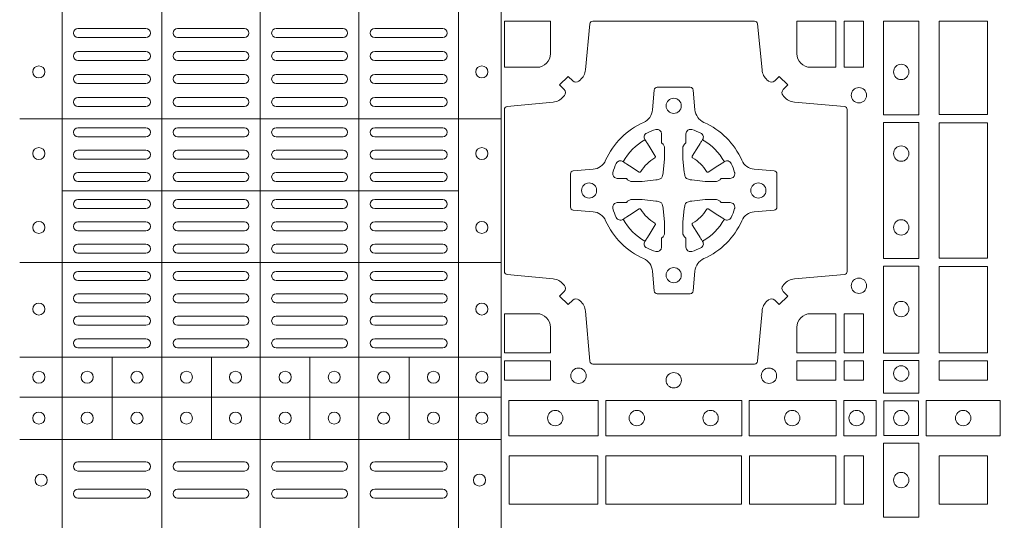
# Model space of a CAD drawing. Units: millimetres. Extents: x 0 to 21000, y 0 to 14850.
# Drawn here: x 7865 to 8190, y 8753 to 8918 of the extents above; entities that cross this region are included whole.
import ezdxf

# ---------------------------------------------------------------- set-up
doc = ezdxf.new("R2010")
doc.units = ezdxf.units.MM
doc.header["$LTSCALE"] = 333.33333
doc.layers.add('AS_kóty', color=132, linetype='Continuous', lineweight=13)
doc.layers.add('FRW-Rifi ST-B', color=7, linetype='Continuous', lineweight=5, transparency=0.5)
doc.styles.add('AS_Romans', font='simplex.shx', dxfattribs={"width": 0.8})
doc.dimstyles.new('AS_kóty_M25', dxfattribs={"dimscale": 25, "dimtxt": 2.5, "dimasz": 2.5, "dimexe": 2, "dimexo": 2.5, "dimgap": 0.75, "dimtad": 1, "dimtxsty": 'AS_Romans', "dimcen": 2.5, "dimdle": 2, "dimclrd": 256, "dimclre": 256, "dimclrt": 256, "dimadec": 0, "dimazin": 0, "dimtfac": 1, "dimtdec": 0, "dimtmove": 0, "dimatfit": 2, "dimfxl": 0, "dimarcsym": 0})

# ---------------------------------------------------------------- blocks, each defined once
blk = doc.blocks.new('ST-Block_(DS)')
at = {"color": 0, "linetype": 'Continuous', "lineweight": 5}
for p, q in [((0.3343999896205219, 0.8000000000000398), (0.3343999896205219, 2.842170943040401e-14)), ((0.367399989441509, 0.8000000000000398), (0.367399989441509, 2.842170943040401e-14)), ((0.4000000000000057, 0.8000000000000114), (0.4000000000000057, 0)), ((0.4326000105585024, 0.799999999999983), (0.4326000105585024, -2.842170943040401e-14)), ((0.4656000103794895, 0.799999999999983), (0.4656000103794895, -2.842170943040401e-14)), ((0.4797000106420057, 0.799999999999983), (0.4797000106420057, -2.842170943040401e-14)), ((0.4797000106588598, 0.2869140740309035), (0.3205031942754317, 0.2869140740309035)), ((0.4657016087394652, 0.263148390856685), (0.3345015961947695, 0.263148390856685)), ((0.479700010658803, 0.2394140597253909), (0.3205031942753749, 0.2394140597253909)), ((0.4797000106587745, 0.2081484135063931), (0.3205031942753465, 0.2081484135063931)), ((0.351001596095557, 0.1808984216125396), (0.351001596095557, 0.2081484135065352)), ((0.3838015971875564, 0.1808984216125111), (0.3838015971875564, 0.2081484135065068)), ((0.4164016086775177, 0.1808984216124543), (0.4164016086775177, 0.20814841350645)), ((0.4492016088385071, 0.1808984216124259), (0.4492016088385071, 0.2081484135064215)), ((0.4797000106587745, 0.1948983903799046), (0.3205031942753465, 0.1948983903799046)), ((0.4797000106587461, 0.1808984067119184), (0.320503194275318, 0.1808984067119184))]:
    blk.add_line(p, q, dxfattribs=at)
at = {"color": 0, "linetype": 'Continuous', "lineweight": 0}
for p, q in [((0.3396500051020155, 0.3167999938130208), (0.3621500059959999, 0.3167999938130208)), ((0.3947500060310176, 0.3167999938130208), (0.3726500067860172, 0.3167999938130208)), ((0.4052500058895134, 0.3167999938130208), (0.4273500051345138, 0.3167999938130208)), ((0.4603500068185156, 0.3167999938130208), (0.4378500059245027, 0.3167999938130208)), ((0.3396500051020155, 0.3137999951840129), (0.3621500059959999, 0.3137999951840129)), ((0.3947500060310176, 0.3137999951840129), (0.3726500067860172, 0.3137999951840129)), ((0.4052500058895134, 0.3137999951840129), (0.4273500051345138, 0.3137999951840129)), ((0.4603500068185156, 0.3137999951840129), (0.4378500059245027, 0.3137999951840129)), ((0.3396500051020155, 0.3091999918225383), (0.3621500059959999, 0.3091999918225383)), ((0.3396500051020155, 0.3061999931930188), (0.3621500059959999, 0.3061999931930188)), ((0.3726500067860172, 0.3091999918225383), (0.3947500060310176, 0.3091999918225383)), ((0.3726500067860172, 0.3061999931930188), (0.3947500060310176, 0.3061999931930188)), ((0.4273500051345138, 0.3091999918225383), (0.4052500058895134, 0.3091999918225383)), ((0.4273500051345138, 0.3061999931930188), (0.4052500058895134, 0.3061999931930188)), ((0.4603500068185156, 0.3091999918225383), (0.4378500059245027, 0.3091999918225383)), ((0.4603500068185156, 0.3061999931930188), (0.4378500059245027, 0.3061999931930188)), ((0.3621500059959999, 0.3015999972820111), (0.3396500051020155, 0.3015999972820111)), ((0.3947500060310176, 0.3015999972820111), (0.3726500067860172, 0.3015999972820111)), ((0.4052500058895134, 0.3015999972820111), (0.4273500051345138, 0.3015999972820111)), ((0.4378500059245027, 0.3015999972820111), (0.4603500068185156, 0.3015999972820111)), ((0.3621500059959999, 0.2985999912025363), (0.3396500051020155, 0.2985999912025363)), ((0.3947500060310176, 0.2985999912025363), (0.3726500067860172, 0.2985999912025363)), ((0.4052500058895134, 0.2985999912025363), (0.4273500051345138, 0.2985999912025363)), ((0.4378500059245027, 0.2985999912025363), (0.4603500068185156, 0.2985999912025363)), ((0.3621500059959999, 0.2939999952915286), (0.3396500051020155, 0.2939999952915286)), ((0.3726500067860172, 0.2939999952915286), (0.3947500060310176, 0.2939999952915286)), ((0.4273500051345138, 0.2939999952915286), (0.4052500058895134, 0.2939999952915286)), ((0.4378500059245027, 0.2939999952915286), (0.4603500068185156, 0.2939999952915286)), ((0.3621500059959999, 0.2909999966620376), (0.3396500051020155, 0.2909999966620376)), ((0.3726500067860172, 0.2909999966620376), (0.3947500060310176, 0.2909999966620376)), ((0.4273500051345138, 0.2909999966620376), (0.4052500058895134, 0.2909999966620376)), ((0.4378500059245027, 0.2909999966620376), (0.4603500068185156, 0.2909999966620376)), ((0.3621500059959999, 0.2839999973775207), (0.3396500051020155, 0.2839999973775207)), ((0.3726500067860172, 0.2839999973775207), (0.3947500060310176, 0.2839999973775207)), ((0.4273500051345138, 0.2839999973775207), (0.4052500058895134, 0.2839999973775207)), ((0.4378500059245027, 0.2839999973775207), (0.4603500068185156, 0.2839999973775207)), ((0.3621500059959999, 0.2809999912975343), (0.3396500051020155, 0.2809999912975343)), ((0.3726500067860172, 0.2809999912975343), (0.3947500060310176, 0.2809999912975343)), ((0.4273500051345138, 0.2809999912975343), (0.4052500058895134, 0.2809999912975343)), ((0.4378500059245027, 0.2809999912975343), (0.4603500068185156, 0.2809999912975343)), ((0.3396500051020155, 0.2766249954700299), (0.3621500059959999, 0.2766249954700299)), ((0.3396500051020155, 0.2736249893905267), (0.3621500059959999, 0.2736249893905267)), ((0.3947500060310176, 0.2766249954700299), (0.3726500067860172, 0.2766249954700299)), ((0.3947500060310176, 0.2736249893905267), (0.3726500067860172, 0.2736249893905267)), ((0.4052500058895134, 0.2766249954700299), (0.4273500051345138, 0.2766249954700299)), ((0.4052500058895134, 0.2736249893905267), (0.4273500051345138, 0.2736249893905267)), ((0.4603500068185156, 0.2766249954700299), (0.4378500059245027, 0.2766249954700299)), ((0.4603500068185156, 0.2736249893905267), (0.4378500059245027, 0.2736249893905267)), ((0.3396500051020155, 0.2692499935625108), (0.3621500059959999, 0.2692499935625108)), ((0.3947500060310176, 0.2692499935625108), (0.3726500067860172, 0.2692499935625108)), ((0.4052500058895134, 0.2692499935625108), (0.4273500051345138, 0.2692499935625108)), ((0.4603500068185156, 0.2692499935625108), (0.4378500059245027, 0.2692499935625108)), ((0.3396500051020155, 0.266249987483036), (0.3621500059959999, 0.266249987483036)), ((0.3947500060310176, 0.266249987483036), (0.3726500067860172, 0.266249987483036)), ((0.4052500058895134, 0.266249987483036), (0.4273500051345138, 0.266249987483036)), ((0.4603500068185156, 0.266249987483036), (0.4378500059245027, 0.266249987483036)), ((0.3396500051020155, 0.2602499902250202), (0.3621500059959999, 0.2602499902250202)), ((0.3947500060310176, 0.2602499902250202), (0.3726500067860172, 0.2602499902250202)), ((0.4052500058895134, 0.2602499902250202), (0.4273500051345138, 0.2602499902250202)), ((0.4603500068185156, 0.2602499902250202), (0.4378500059245027, 0.2602499902250202)), ((0.3396500051020155, 0.257249999046536), (0.3621500059959999, 0.257249999046536)), ((0.3947500060310176, 0.257249999046536), (0.3726500067860172, 0.257249999046536)), ((0.4052500058895134, 0.257249999046536), (0.4273500051345138, 0.257249999046536)), ((0.4603500068185156, 0.257249999046536), (0.4378500059245027, 0.257249999046536)), ((0.3396500051020155, 0.2528749883175294), (0.3621500059959999, 0.2528749883175294)), ((0.3947500060310176, 0.2528749883175294), (0.3726500067860172, 0.2528749883175294)), ((0.4052500058895134, 0.2528749883175294), (0.4273500051345138, 0.2528749883175294)), ((0.4603500068185156, 0.2528749883175294), (0.4378500059245027, 0.2528749883175294)), ((0.3396500051020155, 0.2498749971390168), (0.3621500059959999, 0.2498749971390168)), ((0.3947500060310176, 0.2498749971390168), (0.3726500067860172, 0.2498749971390168)), ((0.4052500058895134, 0.2498749971390168), (0.4273500051345138, 0.2498749971390168)), ((0.4603500068185156, 0.2498749971390168), (0.4378500059245027, 0.2498749971390168)), ((0.3621500059959999, 0.2455000013115125), (0.3396500051020155, 0.2455000013115125)), ((0.3726500067860172, 0.2455000013115125), (0.3947500060310176, 0.2455000013115125)), ((0.4273500051345138, 0.2455000013115125), (0.4052500058895134, 0.2455000013115125)), ((0.4378500059245027, 0.2455000013115125), (0.4603500068185156, 0.2455000013115125)), ((0.3621500059959999, 0.2424999952315261), (0.3396500051020155, 0.2424999952315261)), ((0.3726500067860172, 0.2424999952315261), (0.3947500060310176, 0.2424999952315261)), ((0.4273500051345138, 0.2424999952315261), (0.4052500058895134, 0.2424999952315261)), ((0.4378500059245027, 0.2424999952315261), (0.4603500068185156, 0.2424999952315261)), ((0.3621500059959999, 0.2364999979735103), (0.3396500051020155, 0.2364999979735103)), ((0.3947500060310176, 0.2364999979735103), (0.3726500067860172, 0.2364999979735103)), ((0.4052500058895134, 0.2364999979735103), (0.4273500051345138, 0.2364999979735103)), ((0.4378500059245027, 0.2364999979735103), (0.4603500068185156, 0.2364999979735103)), ((0.3621500059959999, 0.2334999918940355), (0.3396500051020155, 0.2334999918940355)), ((0.3947500060310176, 0.2334999918940355), (0.3726500067860172, 0.2334999918940355)), ((0.4052500058895134, 0.2334999918940355), (0.4273500051345138, 0.2334999918940355)), ((0.4378500059245027, 0.2334999918940355), (0.4603500068185156, 0.2334999918940355)), ((0.3621500059959999, 0.2290833324195205), (0.3396500051020155, 0.2290833324195205)), ((0.3726500067860172, 0.2290833324195205), (0.3947500060310176, 0.2290833324195205)), ((0.4273500051345138, 0.2290833324195205), (0.4052500058895134, 0.2290833324195205)), ((0.4378500059245027, 0.2290833324195205), (0.4603500068185156, 0.2290833324195205)), ((0.3621500059959999, 0.2260833263395341), (0.3396500051020155, 0.2260833263395341)), ((0.3726500067860172, 0.2260833263395341), (0.3947500060310176, 0.2260833263395341)), ((0.4273500051345138, 0.2260833263395341), (0.4052500058895134, 0.2260833263395341)), ((0.4378500059245027, 0.2260833263395341), (0.4603500068185156, 0.2260833263395341)), ((0.3396500051020155, 0.2216666668655307), (0.3621500059959999, 0.2216666668655307)), ((0.3726500067860172, 0.2216666668655307), (0.3947500060310176, 0.2216666668655307)), ((0.4273500051345138, 0.2216666668655307), (0.4052500058895134, 0.2216666668655307)), ((0.4603500068185156, 0.2216666668655307), (0.4378500059245027, 0.2216666668655307)), ((0.3396500051020155, 0.2186666607855159), (0.3621500059959999, 0.2186666607855159)), ((0.3726500067860172, 0.2186666607855159), (0.3947500060310176, 0.2186666607855159)), ((0.4273500051345138, 0.2186666607855159), (0.4052500058895134, 0.2186666607855159)), ((0.4603500068185156, 0.2186666607855159), (0.4378500059245027, 0.2186666607855159)), ((0.3396500051020155, 0.2142500013115125), (0.3621500059959999, 0.2142500013115125)), ((0.3726500067860172, 0.2142500013115125), (0.3947500060310176, 0.2142500013115125)), ((0.4273500051345138, 0.2142500013115125), (0.4052500058895134, 0.2142500013115125)), ((0.4603500068185156, 0.2142500013115125), (0.4378500059245027, 0.2142500013115125)), ((0.3396500051020155, 0.2112499952315261), (0.3621500059959999, 0.2112499952315261)), ((0.3726500067860172, 0.2112499952315261), (0.3947500060310176, 0.2112499952315261)), ((0.4273500051345138, 0.2112499952315261), (0.4052500058895134, 0.2112499952315261)), ((0.4603500068185156, 0.2112499952315261), (0.4378500059245027, 0.2112499952315261)), ((0.3396500051020155, 0.173499989509537), (0.3621500059959999, 0.173499989509537)), ((0.3726500067860172, 0.173499989509537), (0.3947500060310176, 0.173499989509537)), ((0.4273500051345138, 0.173499989509537), (0.4052500058895134, 0.173499989509537)), ((0.4603500068185156, 0.173499989509537), (0.4378500059245027, 0.173499989509537)), ((0.3396500051020155, 0.1704999983310245), (0.3621500059959999, 0.1704999983310245)), ((0.3726500067860172, 0.1704999983310245), (0.3947500060310176, 0.1704999983310245)), ((0.4273500051345138, 0.1704999983310245), (0.4052500058895134, 0.1704999983310245)), ((0.4603500068185156, 0.1704999983310245), (0.4378500059245027, 0.1704999983310245)), ((0.3396500051020155, 0.1645000010730371), (0.3621500059959999, 0.1645000010730371)), ((0.3726500067860172, 0.1645000010730371), (0.3947500060310176, 0.1645000010730371)), ((0.4273500051345138, 0.1645000010730371), (0.4052500058895134, 0.1645000010730371)), ((0.4603500068185156, 0.1645000010730371), (0.4378500059245027, 0.1645000010730371)), ((0.3396500051020155, 0.1614999949930223), (0.3621500059959999, 0.1614999949930223)), ((0.3726500067860172, 0.1614999949930223), (0.3947500060310176, 0.1614999949930223)), ((0.4273500051345138, 0.1614999949930223), (0.4052500058895134, 0.1614999949930223)), ((0.4603500068185156, 0.1614999949930223), (0.4378500059245027, 0.1614999949930223))]:
    blk.add_line(p, q, dxfattribs=at)
for points in [[(0.505379933118661, 0.2994197905065903, -0.3934169849762357), (0.5033336460589908, 0.2994947731494904), (0.5018350064754884, 0.3009934425354857), (0.4990065574644689, 0.2981649935249777), (0.5005052268502084, 0.2966663539410774, -0.3937079339708334), (0.5005802002995097, 0.2946200527577787, 0.002909744600554349), (0.5002175450325694, 0.294196963310668, -0.197738549460003), (0.4968465745449748, 0.2924521565439875), (0.481660619377692, 0.2910029590131558, 0.3892531314078768), (0.4807500094175055, 0.2900092303754889), (0.4807500094175055, 0.236490756273497, 0.3892459248336042), (0.4816606193780046, 0.2354970276359722), (0.4968465745447475, 0.2340478599072924, -0.197700557103032), (0.5002175440785948, 0.2323030455571313, 0.002909744600554349), (0.5005802094937337, 0.2318799495697306, -0.3937060540790648), (0.5005052268504926, 0.2298336327079937), (0.4990065574644689, 0.2283349931244913), (0.5018350064754884, 0.2255065739154816), (0.5033336460590476, 0.227005213499325, -0.3934496712986114), (0.5053799472422043, 0.2270802050685177, 0.002909744600554349), (0.5058030366895423, 0.2267175614834969, -0.1977170592532589), (0.507547843455967, 0.2233465611934946), (0.5089970409867988, 0.2067822515964792, 0.3892607308852883), (0.5099907696244941, 0.205871671438473), (0.5635092437268838, 0.205871671438473, 0.3892535264894209), (0.5645029723644939, 0.2067822515964792), (0.5659521400927474, 0.2233465611937788, -0.1977100876512671), (0.5676969544428516, 0.2267175488476028, 0.002909744600554349), (0.5681200504303376, 0.2270801961425093, -0.3934447916420916), (0.5701663672924724, 0.2270052134994955), (0.5716650068759748, 0.2255065739154816), (0.574493426084473, 0.2283349931244913), (0.5729947865008, 0.2298336327077948, -0.3937169124160596), (0.5729197949314653, 0.2318799520112123, 0.002909744600554349), (0.5732824385166566, 0.2323030531408676, -0.1976970101736479), (0.5766534388064883, 0.2340478599074913), (0.5932177484035321, 0.235497027635887, 0.3892535264894209), (0.5941283285614816, 0.236490756273497), (0.5941283285614816, 0.2900092303754604, 0.389260730883658), (0.5932177484034753, 0.2910029590129852), (0.5766534388064315, 0.2924521565440727, -0.1977350021330027), (0.5732824511523802, 0.2941969592118596, 0.002909744600554349), (0.5729198038577294, 0.2946200668816346, -0.3937187923358352), (0.5729947865009706, 0.2966663539409922), (0.574493426084473, 0.2981649935249777), (0.5716650068759748, 0.3009934425354857), (0.5701663672921882, 0.2994947731496893, -0.3934121057108304), (0.5681200479887707, 0.2994197997004733, 0.002909744600554349), (0.5676969468593427, 0.2997824549676977, -0.1977116302039744), (0.5659521400929748, 0.3031534254554913), (0.5645029723641812, 0.3183393925430096, 0.3892459248336043), (0.5635092437264859, 0.3192500025035656), (0.5099907696244941, 0.3192500025035656, 0.3892531314078769), (0.5089970409869693, 0.3183393925430664), (0.5075478434563081, 0.3031534254553776, -0.1977186016000398), (0.5058030407881233, 0.2997824559213882, 0.002909744600554349), (0.5053799472422043, 0.2994197997004733)], [(0.4915000059600061, 0.30398145120148, 0.414213562373095), (0.4960185587405022, 0.3085000067950148), (0.4960185587405022, 0.3192500025035088), (0.4807500094175055, 0.3192500025035088), (0.4807500094175055, 0.3039814531805121), (0.4915000051259995, 0.3039814531805121)], [(0.5820000059599977, 0.30398145120148, -0.414213562373095), (0.577481448650019, 0.3085000067950148), (0.577481448650019, 0.3192500025035088), (0.5904112905259922, 0.3192500025035088), (0.5904112905259922, 0.3039814531805121), (0.5820000022650049, 0.3039814531805121)], [(0.5592739164828799, 0.2732282280924494, 0.273217431262583), (0.5633993625639846, 0.270279794931497), (0.5699745893478223, 0.2697045207025894, -0.3892799323551107), (0.5708851695059707, 0.2687108218669891), (0.5708851695059707, 0.2577891945840065, -0.389260730883658), (0.5699745893479928, 0.2567954659464817), (0.5633993625637288, 0.2562202215196692, 0.2732254361188151), (0.5592739058681673, 0.2532717667990028, -0.1862991755783156), (0.5467282414433612, 0.2407260835171599, 0.273215334542155), (0.5437797784804843, 0.2366006374359984), (0.5432045340536718, 0.2300254106524733, -0.3892607308852883), (0.5422108054159764, 0.2291148304939838), (0.531289178132738, 0.2291148304939838, -0.3892799323551107), (0.5302954792974788, 0.2300254106524733), (0.5297202050685144, 0.2366006374361405, 0.2732184433903619), (0.5267717620299948, 0.2407260941318157, -0.1862991755783157), (0.5142260968686116, 0.2532717585564228, 0.2732063037114268), (0.5101006209849857, 0.2562202215194986), (0.5035253942013185, 0.2567954659462828, -0.3892421991556839), (0.5026148140429711, 0.2577891945839781), (0.5026148140429711, 0.2687108218673018, -0.3892613972643062), (0.5035253942009774, 0.2697045207024757), (0.5101006209851846, 0.2702797949317244, 0.2731982958055906), (0.5142260893628077, 0.2732282379699882, -0.1862991755783156), (0.5267717719076188, 0.2857739031319397, 0.2732187942303899), (0.5297202050684859, 0.2898993790149973), (0.5302954792973082, 0.2964746057988066, -0.389261397264306), (0.5312891781329938, 0.2973851859569834), (0.5422108054159764, 0.2973851859569834, -0.389242199155684), (0.5432045340534728, 0.2964746057989771), (0.543779778480598, 0.2898993790152815, 0.2732156853444537), (0.5467282332009802, 0.2857739106371753, -0.1862991755783156), (0.5592739058681673, 0.2732282379699882)], [(0.5165528409997648, 0.2688975835987719, -0.05033384516119453), (0.5166086579723128, 0.2691936071306316, -0.03826085540082153), (0.5177494915556906, 0.2721931992097382, -0.1106630857780764), (0.5181518375873964, 0.2727112472060469, -0.1089904944791162), (0.5187272012230437, 0.2730056047444123, -0.2097695224776447), (0.5199177479228752, 0.2728162091036666), (0.5205410599709808, 0.2724191248419743), (0.5206948101519799, 0.2723211646079733), (0.5210719287394738, 0.2720809280874903), (0.5215686738489751, 0.2717644572259985), (0.5221285402774924, 0.271407783031492), (0.5253567468986375, 0.269351195244667, 0.4273548723948686), (0.5259182816523378, 0.2694889068791895, -0.1321737406391018), (0.5305110931213051, 0.2740817183476736, 0.4273548723962861), (0.5306488156319915, 0.274643242359474), (0.5285922169684909, 0.2778714597229737), (0.5283675670624746, 0.278224050998972), (0.5280319631099815, 0.2787508666519898), (0.5277595996854814, 0.2791783809664992), (0.5275808751579802, 0.2794589400294853), (0.5271837570745959, 0.2800823087286233, -0.2097654218941617), (0.5269943952559117, 0.2812727987770529, -0.1090038813580656), (0.5272887491127847, 0.2818481565039122, -0.1106630857780764), (0.5278068007901879, 0.2822505084446902, -0.03826085540082148), (0.530806392869323, 0.2833913420273291, -0.05033384516119459), (0.5311024069784196, 0.283447146415881, -0.1690596569928111), (0.5320579886434871, 0.2832040786744869), (0.5325763404369752, 0.2826159000399855), (0.5327309250829728, 0.2819526791574845), (0.5327309250829728, 0.2815299928189745), (0.5327309250829728, 0.2800804674629944), (0.5327309250829728, 0.2791385650634766), (0.5327566444874776, 0.278987765312479), (0.5328298687934705, 0.2788537442684742), (0.5329363524914754, 0.2787490487099831), (0.5330506741999841, 0.2786771357059763), (0.5331503331659917, 0.2786270380024973), (0.5332153916359914, 0.2785807251934784), (0.5332233488559837, 0.2785687744619736), (0.5336919903755302, 0.2776816785336678, -0.0866255431212426), (0.5337499856949819, 0.2772136330604837), (0.5337499856949819, 0.273995250463571, -0.02769468949054159), (0.533734041452476, 0.2736925780774868), (0.5332444488999784, 0.2691977918149746), (0.5332233488559837, 0.2689713835719942), (0.5330869138239791, 0.2682431340219864), (0.532940047979082, 0.2677499949934656, -0.2136883009673351), (0.5322500050064889, 0.2670599520209862), (0.5313045859334693, 0.2668138742449742), (0.5310286164284719, 0.2667766511444825), (0.5308022081849799, 0.2667555510999762), (0.5263074219224677, 0.2662659585479901), (0.526137936114992, 0.2662529051304716), (0.5260047495364688, 0.2662500143054842), (0.5227863669394424, 0.2662500143054842, -0.08354063935648358), (0.5223183214664857, 0.2663080096244812), (0.5214312255379809, 0.2667766511444825), (0.5214192748069877, 0.2667846083644747), (0.5213629782199689, 0.2668692171574776), (0.5212984561919711, 0.2669929563999744), (0.5212024033069724, 0.2671200037004837), (0.5210800945759786, 0.2672132849694719), (0.520935344695971, 0.2672630250454802), (0.520861434936478, 0.2672690749169817), (0.5199195325374717, 0.2672690749169817), (0.51847000718098, 0.2672690749169817), (0.5180473208424701, 0.2672690749169817), (0.5171268463134879, 0.2675846815109821), (0.5167959213256097, 0.2679420113565527, -0.1688973364935164), (0.5165528535842157, 0.2688975930215918)], [(0.5569471425492054, 0.2688975835987719, 0.05033384516119453), (0.5568913255766574, 0.2691936071306316, 0.03826085540082153), (0.5557504919932796, 0.2721931992097382, 0.1106630857780764), (0.5553481459615739, 0.2727112472060469, 0.1089904944791162), (0.5547727823259265, 0.2730056047444123, 0.2097695224776447), (0.5535822356260951, 0.2728162091036666), (0.5529589235779895, 0.2724191248419743), (0.5528051733969903, 0.2723211646079733), (0.5524280548094964, 0.2720809280874903), (0.5519313096999952, 0.2717644572259985), (0.5513714432714778, 0.271407783031492), (0.5481432366503327, 0.269351195244667, -0.4273548723948686), (0.5475817018966325, 0.2694889068791895, 0.1321737406391018), (0.5429888904276652, 0.2740817183476736, -0.4273548723962861), (0.5428511679169787, 0.274643242359474), (0.5449077665804793, 0.2778714597229737), (0.5451324164864957, 0.278224050998972), (0.5454680204389888, 0.2787508666519898), (0.5457403838634889, 0.2791783809664992), (0.54591910839099, 0.2794589400294853), (0.5463162264743744, 0.2800823087286233, 0.2097654218941617), (0.5465055882930585, 0.2812727987770529, 0.1090038813580656), (0.5462112344361856, 0.2818481565039122, 0.1106630857780764), (0.5456931827587823, 0.2822505084446902, 0.03826085540082148), (0.5426935906796473, 0.2833913420273291, 0.05033384516119459), (0.5423975765705507, 0.283447146415881, 0.1690596569928111), (0.5414419949054832, 0.2832040786744869), (0.540923643111995, 0.2826159000399855), (0.5407690584659974, 0.2819526791574845), (0.5407690584659974, 0.2815299928189745), (0.5407690584659974, 0.2800804674629944), (0.5407690584659974, 0.2791385650634766), (0.5407433390614926, 0.278987765312479), (0.5406701147554998, 0.2788537442684742), (0.5405636310574948, 0.2787490487099831), (0.5404493093489862, 0.2786771357059763), (0.5403496503829786, 0.2786270380024973), (0.5402845919129788, 0.2785807251934784), (0.5402766346929866, 0.2785687744619736), (0.5398079931734401, 0.2776816785336678, 0.0866255431212426), (0.5397499978539884, 0.2772136330604837), (0.5397499978539884, 0.273995250463571, 0.02769468949054159), (0.5397659420964942, 0.2736925780774868), (0.5402555346489919, 0.2691977918149746), (0.5402766346929866, 0.2689713835719942), (0.5404130697249911, 0.2682431340219864), (0.5405599355698882, 0.2677499949934656, 0.2136883009673351), (0.5412499785424814, 0.2670599520209862), (0.542195397615501, 0.2668138742449742), (0.5424713671204984, 0.2667766511444825), (0.5426977753639903, 0.2667555510999762), (0.5471925616265025, 0.2662659585479901), (0.5473620474339782, 0.2662529051304716), (0.5474952340125014, 0.2662500143054842), (0.5507136166095279, 0.2662500143054842, 0.08354063935648358), (0.5511816620824845, 0.2663080096244812), (0.5520687580109893, 0.2667766511444825), (0.5520807087419826, 0.2667846083644747), (0.5521370053290013, 0.2668692171574776), (0.5522015273569991, 0.2669929563999744), (0.5522975802419978, 0.2671200037004837), (0.5524198889729917, 0.2672132849694719), (0.5525646388529992, 0.2672630250454802), (0.5526385486124923, 0.2672690749169817), (0.5535804510114986, 0.2672690749169817), (0.5550299763679902, 0.2672690749169817), (0.5554526627065002, 0.2672690749169817), (0.5563731372354823, 0.2675846815109821), (0.5567040622233606, 0.2679420113565527, 0.1688973364935164), (0.5569471299647546, 0.2688975930215918)], [(0.5165528409997648, 0.2576024328525079, 0.05033384516119453), (0.5166086579723128, 0.2573064093206483, 0.03826085540082153), (0.5177494915556906, 0.2543068172415417, 0.1106630857780764), (0.5181518375873964, 0.253788769245233, 0.1089904944791162), (0.5187272012230437, 0.2534944117068676, 0.2097695224776447), (0.5199177479228752, 0.2536838073476133), (0.5205410599709808, 0.2540808916093056), (0.5206948101519799, 0.2541788518433066), (0.5210719287394738, 0.2544190883637896), (0.5215686738489751, 0.2547355592252813), (0.5221285402774924, 0.2550922334197878), (0.5253567468986375, 0.2571488212066129, -0.4273548723948686), (0.5259182816523378, 0.2570111095720904, 0.1321737406391018), (0.5305110931213051, 0.2524182981036063, -0.4273548723962861), (0.5306488156319915, 0.2518567740918058), (0.5285922169684909, 0.2486285567283062), (0.5283675670624746, 0.2482759654523079), (0.5280319631099815, 0.2477491497992901), (0.5277595996854814, 0.2473216354847807), (0.5275808751579802, 0.2470410764217945), (0.5271837570745959, 0.2464177077226566, 0.2097654218941617), (0.5269943952559117, 0.2452272176742269, 0.1090038813580656), (0.5272887491127847, 0.2446518599473677, 0.1106630857780764), (0.5278068007901879, 0.2442495080065896, 0.03826085540082148), (0.530806392869323, 0.2431086744239508, 0.05033384516119459), (0.5311024069784196, 0.2430528700353989, 0.1690596569928111), (0.5320579886434871, 0.2432959377767929), (0.5325763404369752, 0.2438841164112944), (0.5327309250829728, 0.2445473372937954), (0.5327309250829728, 0.2449700236323054), (0.5327309250829728, 0.2464195489882854), (0.5327309250829728, 0.2473614513878033), (0.5327566444874776, 0.2475122511388008), (0.5328298687934705, 0.2476462721828057), (0.5329363524914754, 0.2477509677412968), (0.5330506741999841, 0.2478228807453036), (0.5331503331659917, 0.2478729784487825), (0.5332153916359914, 0.2479192912578014), (0.5332233488559837, 0.2479312419893063), (0.5336919903755302, 0.2488183379176121, 0.0866255431212426), (0.5337499856949819, 0.2492863833907961), (0.5337499856949819, 0.2525047659877089, 0.02769468949054159), (0.533734041452476, 0.252807438373793), (0.5332444488999784, 0.2573022246363053), (0.5332233488559837, 0.2575286328792856), (0.5330869138239791, 0.2582568824292935), (0.532940047979082, 0.2587500214578142, 0.2136883009673351), (0.5322500050064889, 0.2594400644302937), (0.5313045859334693, 0.2596861422063057), (0.5310286164284719, 0.2597233653067974), (0.5308022081849799, 0.2597444653513037), (0.5263074219224677, 0.2602340579032898), (0.526137936114992, 0.2602471113208082), (0.5260047495364688, 0.2602500021457956), (0.5227863669394424, 0.2602500021457956, 0.08354063935648358), (0.5223183214664857, 0.2601920068267987), (0.5214312255379809, 0.2597233653067974), (0.5214192748069877, 0.2597154080868052), (0.5213629782199689, 0.2596307992938023), (0.5212984561919711, 0.2595070600513054), (0.5212024033069724, 0.2593800127507961), (0.5210800945759786, 0.2592867314818079), (0.520935344695971, 0.2592369914057997), (0.520861434936478, 0.2592309415342982), (0.5199195325374717, 0.2592309415342982), (0.51847000718098, 0.2592309415342982), (0.5180473208424701, 0.2592309415342982), (0.5171268463134879, 0.2589153349402977), (0.5167959213256097, 0.2585580050947272, 0.1688973364935164), (0.5165528535842157, 0.2576024234296881)], [(0.5569471425492054, 0.2576024328525079, -0.05033384516119453), (0.5568913255766574, 0.2573064093206483, -0.03826085540082153), (0.5557504919932796, 0.2543068172415417, -0.1106630857780764), (0.5553481459615739, 0.253788769245233, -0.1089904944791162), (0.5547727823259265, 0.2534944117068676, -0.2097695224776447), (0.5535822356260951, 0.2536838073476133), (0.5529589235779895, 0.2540808916093056), (0.5528051733969903, 0.2541788518433066), (0.5524280548094964, 0.2544190883637896), (0.5519313096999952, 0.2547355592252813), (0.5513714432714778, 0.2550922334197878), (0.5481432366503327, 0.2571488212066129, 0.4273548723948686), (0.5475817018966325, 0.2570111095720904, -0.1321737406391018), (0.5429888904276652, 0.2524182981036063, 0.4273548723962861), (0.5428511679169787, 0.2518567740918058), (0.5449077665804793, 0.2486285567283062), (0.5451324164864957, 0.2482759654523079), (0.5454680204389888, 0.2477491497992901), (0.5457403838634889, 0.2473216354847807), (0.54591910839099, 0.2470410764217945), (0.5463162264743744, 0.2464177077226566, -0.2097654218941617), (0.5465055882930585, 0.2452272176742269, -0.1090038813580656), (0.5462112344361856, 0.2446518599473677, -0.1106630857780764), (0.5456931827587823, 0.2442495080065896, -0.03826085540082148), (0.5426935906796473, 0.2431086744239508, -0.05033384516119459), (0.5423975765705507, 0.2430528700353989, -0.1690596569928111), (0.5414419949054832, 0.2432959377767929), (0.540923643111995, 0.2438841164112944), (0.5407690584659974, 0.2445473372937954), (0.5407690584659974, 0.2449700236323054), (0.5407690584659974, 0.2464195489882854), (0.5407690584659974, 0.2473614513878033), (0.5407433390614926, 0.2475122511388008), (0.5406701147554998, 0.2476462721828057), (0.5405636310574948, 0.2477509677412968), (0.5404493093489862, 0.2478228807453036), (0.5403496503829786, 0.2478729784487825), (0.5402845919129788, 0.2479192912578014), (0.5402766346929866, 0.2479312419893063), (0.5398079931734401, 0.2488183379176121, -0.0866255431212426), (0.5397499978539884, 0.2492863833907961), (0.5397499978539884, 0.2525047659877089, -0.02769468949054159), (0.5397659420964942, 0.252807438373793), (0.5402555346489919, 0.2573022246363053), (0.5402766346929866, 0.2575286328792856), (0.5404130697249911, 0.2582568824292935), (0.5405599355698882, 0.2587500214578142, -0.2136883009673351), (0.5412499785424814, 0.2594400644302937), (0.542195397615501, 0.2596861422063057), (0.5424713671204984, 0.2597233653067974), (0.5426977753639903, 0.2597444653513037), (0.5471925616265025, 0.2602340579032898), (0.5473620474339782, 0.2602471113208082), (0.5474952340125014, 0.2602500021457956), (0.5507136166095279, 0.2602500021457956, -0.08354063935648358), (0.5511816620824845, 0.2601920068267987), (0.5520687580109893, 0.2597233653067974), (0.5520807087419826, 0.2597154080868052), (0.5521370053290013, 0.2596307992938023), (0.5522015273569991, 0.2595070600513054), (0.5522975802419978, 0.2593800127507961), (0.5524198889729917, 0.2592867314818079), (0.5525646388529992, 0.2592369914057997), (0.5526385486124923, 0.2592309415342982), (0.5535804510114986, 0.2592309415342982), (0.5550299763679902, 0.2592309415342982), (0.5554526627065002, 0.2592309415342982), (0.5563731372354823, 0.2589153349402977), (0.5567040622233606, 0.2585580050947272, -0.1688973364935164), (0.5569471299647546, 0.2576024234296881)], [(0.4960185587405022, 0.2179999947549902), (0.4960185587405022, 0.2095887064934914), (0.4807500094175055, 0.2095887064934914), (0.4807500094175055, 0.2225185632709952), (0.4915000059600061, 0.222518557143502, -0.414213562373095), (0.4960185607190226, 0.2180000023844855)], [(0.5819999976154691, 0.222518557143502, 0.414213562373095), (0.5774814367294709, 0.2179999947549902), (0.5774814367294709, 0.2095887064934914), (0.5904112935064916, 0.2095887064934914), (0.5904112935064916, 0.2225185632709952), (0.5820000052449927, 0.2225185632709952)]]:
    blk.add_lwpolyline(points, format="xyb", dxfattribs=at)
for points in [[(0.5995000004764961, 0.3192500025035088), (0.593088716268511, 0.3192500025035088), (0.593088716268511, 0.3039814531805121), (0.5995000004764961, 0.3039814531805121)], [(0.6178386986254907, 0.2882375121119765), (0.6061613142489932, 0.2882375121119765), (0.6061613142489932, 0.3192500025035088), (0.6178386986254907, 0.3192500025035088)], [(0.6404999971390168, 0.3192500025035088), (0.6404999971390168, 0.2883387207979808), (0.6244999945164977, 0.2883387207979808), (0.6244999945164977, 0.3192500025035088)], [(0.6178386986254907, 0.2407375276089851), (0.6061613142489932, 0.2407375276089851), (0.6061613142489932, 0.2857624888424937), (0.6178386986254907, 0.2857624888424937)], [(0.6244999945164977, 0.2856612801549829), (0.6404999971390168, 0.2856612801549829), (0.6404999971390168, 0.2408387064929798), (0.6244999945164977, 0.2408387064929798)], [(0.6178386986254907, 0.2095031738284945), (0.6178386986254907, 0.238262474536981), (0.6061613142489932, 0.238262474536981), (0.6061613142489932, 0.2095031738284945)], [(0.6404999971390168, 0.2381612956519632), (0.6404999971390168, 0.2095887064929798), (0.6244999945164977, 0.2095887064929798), (0.6244999945164977, 0.2381612956519632)], [(0.5930887043474797, 0.2225185632709952), (0.5994999885559764, 0.2225185632709952), (0.5994999885559764, 0.2095887064934914), (0.5930887043474797, 0.2095887064934914)], [(0.4807500094175055, 0.2069112956524748), (0.4960185587405022, 0.2069112956524748), (0.4960185587405022, 0.2005000114444897), (0.4807500094175055, 0.2005000114444897)], [(0.5774814367294709, 0.2069112956524748), (0.5774814367294709, 0.2005000114444897), (0.5904112935064916, 0.2005000114444897), (0.5904112935064916, 0.2069112956524748)], [(0.5930887043474797, 0.2069112956524748), (0.5930887043474797, 0.2005000114444897), (0.5994999885559764, 0.2005000114444897), (0.5994999885559764, 0.2069112956524748)], [(0.6178386986254907, 0.1962531805039873), (0.6061613142489932, 0.1962531805039873), (0.6061613142489932, 0.2069968283179833), (0.6178386986254907, 0.2069968283179833)], [(0.6404999971390168, 0.2069112956519632), (0.6404999971390168, 0.2005000114439781), (0.6244999945164977, 0.2005000114439781), (0.6244999945164977, 0.2069112956519632)], [(0.4822531819344817, 0.1938386857509897), (0.5117624878884897, 0.1938386857509897), (0.5117624878884897, 0.1821613013744923), (0.4822531819344817, 0.1821613013744923)], [(0.5142375111579724, 0.1938386857509897), (0.5592624723909694, 0.1938386857509897), (0.5592624723909694, 0.1821613013744923), (0.5142375111579724, 0.1821613013744923)], [(0.5904968261719716, 0.1821613013744923), (0.5904968261719716, 0.1938386857509897), (0.5617375254629735, 0.1938386857509897), (0.5617375254629735, 0.1821613013744923)], [(0.6037468194959672, 0.1821613013744923), (0.6037468194959672, 0.1938386857509897), (0.5930031716824828, 0.1938386857509897), (0.5930031716824828, 0.1821613013744923)], [(0.6062531948089713, 0.1822531819344988), (0.6062531948089713, 0.1937468051914948), (0.6177468180654841, 0.1937468051914948), (0.6177468180654841, 0.1822531819344988)], [(0.6447468131785001, 0.1821613013739807), (0.6202531784774976, 0.1821613013739807), (0.6202531784774976, 0.1938386857504781), (0.6447468131785001, 0.1938386857504781)], [(0.6061613142489932, 0.1797468215229969), (0.6061613142489932, 0.1552531868219944), (0.6178386986254907, 0.1552531868219944), (0.6178386986254907, 0.1797468215224853)], [(0.4823387145994786, 0.1755000054839968), (0.4823387145994786, 0.1595000028614777), (0.5116612792014905, 0.1595000028614777), (0.5116612792014905, 0.1755000054839968)], [(0.4823387145994786, 0.1595000028609945), (0.4823387145994786, 0.1755000054835136), (0.5116612792014905, 0.1755000054835136), (0.5116612792014905, 0.1595000028609945)], [(0.5143387198444884, 0.1595000028614777), (0.5591612935064916, 0.1595000028614777), (0.5591612935064916, 0.1755000054839968), (0.5143387198444884, 0.1755000054839968)], [(0.5143387198444884, 0.1755000054835136), (0.5591612935064916, 0.1755000054835136), (0.5591612935064916, 0.1595000028609945), (0.5143387198444884, 0.1595000028609945)], [(0.5618387043474797, 0.1755000054839968), (0.5618387043474797, 0.1595000028614777), (0.5904112935064916, 0.1595000028614777), (0.5904112935064916, 0.1755000054839968)], [(0.5618387043474797, 0.1595000028609945), (0.5618387043474797, 0.1755000054835136), (0.5904112935064916, 0.1755000054835136), (0.5904112935064916, 0.1595000028609945)], [(0.5930887043474797, 0.1595000028614777), (0.5930887043474797, 0.1755000054839968), (0.5994999885559764, 0.1755000054839968), (0.5994999885559764, 0.1595000028614777)], [(0.5930887043474797, 0.1755000054835136), (0.5930887043474797, 0.1595000028609945), (0.5994999885559764, 0.1595000028609945), (0.5994999885559764, 0.1755000054835136)], [(0.6244999945164977, 0.1755000054834852), (0.6404999971390168, 0.1755000054834852), (0.6404999971390168, 0.1595000028609661), (0.6348047435285196, 0.1595000028609661), (0.6346999883654973, 0.1595000028609661), (0.6244999945164977, 0.1595000028609661), (0.6244999945164977, 0.1696999967094825), (0.6244999945164977, 0.1698047518729879)], [(0.6244999945164977, 0.1595000028609945), (0.6404999971390168, 0.1595000028609945), (0.6404999971390168, 0.1755000054835136), (0.6348047435285196, 0.1755000054835136), (0.6346999883654973, 0.1755000054835136), (0.6244999945164977, 0.1755000054835136), (0.6244999945164977, 0.1653000116349972), (0.6244999945164977, 0.1651952564714918)]]:
    blk.add_lwpolyline(points, close=True, dxfattribs=at)
for centre, radius in [((0.3267500059599797, 0.302449994039506), 0.00200000000000017), ((0.4732499940395201, 0.3024500059599973), 0.00200000000000017), ((0.6119999976154702, 0.3024500023844894), 0.002545955351399272), ((0.5979999976154886, 0.2947500023844896), 0.002545955351399272), ((0.5367499976154875, 0.2912500023844871), 0.0025), ((0.3267500059599797, 0.2754499940394908), 0.00200000000000017), ((0.4732499940395201, 0.2754500059600105), 0.00200000000000017), ((0.6119999976154702, 0.2754500023844741), 0.002545955351399272), ((0.5087499976154675, 0.2632500023844955), 0.0025), ((0.5647499976154791, 0.2632500023844955), 0.0025), ((0.3267500059599797, 0.251049994039505), 0.00200000000000017), ((0.4732499940395201, 0.2510500059599963), 0.00200000000000017), ((0.6119999976154702, 0.2510500023844884), 0.002545955351399272), ((0.5367499976154875, 0.2352500023844755), 0.0025), ((0.5979999976154886, 0.231750002384473), 0.002545955351399272), ((0.3267500059599797, 0.2240499940394898), 0.00200000000000017), ((0.4732499940395201, 0.2240500059600095), 0.00200000000000017), ((0.6119999976154702, 0.2240500023844731), 0.002545955351399272), ((0.6119999976154702, 0.2027500023844766), 0.002545955351399272), ((0.3267500059599797, 0.2014999940394944), 0.00200000000000017), ((0.3427000059600118, 0.2014999940395228), 0.002000000000000029), ((0.3592000059600196, 0.2014999940395228), 0.001999999999999886), ((0.3755500059600081, 0.2014999940395228), 0.00200000000000017), ((0.3918000059599933, 0.2014999940395228), 0.002000000000000029), ((0.4082000059599977, 0.2014999940395228), 0.00200000000000017), ((0.4244500059600114, 0.2014999940395228), 0.00200000000000017), ((0.4408000059599999, 0.2014999940395228), 0.002000000000000029), ((0.4573000059600076, 0.2014999940395228), 0.002000000000000029), ((0.4732499940395201, 0.2015000059600141), 0.00200000000000017), ((0.5052499976154934, 0.2020000023844943), 0.002545955351399414), ((0.5367499976154875, 0.200500002384473), 0.002545955351399272), ((0.5682499976154816, 0.2020000023844943), 0.002545955351399414), ((0.3267500059599797, 0.187999994039501), 0.00200000000000017), ((0.3427000059600118, 0.1879999940395294), 0.002000000000000029), ((0.3592000059600196, 0.1879999940395294), 0.002000000000000029), ((0.3755500059600081, 0.1879999940395294), 0.002000000000000029), ((0.3918000059599933, 0.1879999940395294), 0.00200000000000017), ((0.4082000059599977, 0.1879999940395294), 0.00200000000000017), ((0.4244500059600114, 0.1879999940395294), 0.00200000000000017), ((0.4408000059599999, 0.1879999940395294), 0.002000000000000029), ((0.4573000059600076, 0.1879999940395294), 0.002000000000000029), ((0.4732499940395201, 0.1880000059599922), 0.00200000000000017), ((0.4975499976154936, 0.1880000023844843), 0.002545955351399272), ((0.5245499976154804, 0.1880000023844843), 0.002545955351399272), ((0.5489499976154946, 0.1880000023844843), 0.002545955351399272), ((0.5759499976154814, 0.1880000023844843), 0.002545955351399272), ((0.5972499976154779, 0.1880000023844843), 0.002545955351399272), ((0.6119999976154702, 0.1880000023844843), 0.002545955351399272), ((0.6324999940400176, 0.1880000023839727), 0.002545955351399556), ((0.327500005959962, 0.1674999940395026), 0.00200000000000017), ((0.4724999940395378, 0.1675000059599938), 0.00200000000000017), ((0.6119999976154702, 0.1675000059605054), 0.002545955351399272)]:
    blk.add_circle(centre, radius, dxfattribs=at)
for centre, radius, start, end in [((0.33965000596001, 0.3152999940395205), 0.001500000000000057, 90, 270), ((0.362150005960018, 0.3152999940395205), 0.001500000000000057, 270, 90), ((0.3726500059599971, 0.3152999940395205), 0.001500000000000057, 90, 270), ((0.3947500059600202, 0.3152999940395205), 0.001500000000000057, 270, 90), ((0.4052500059599993, 0.3152999940395205), 0.001500000000000057, 90, 270), ((0.427350005959994, 0.3152999940395205), 0.001500000000000057, 270, 90), ((0.4378500059600015, 0.3152999940395205), 0.001500000000000057, 90, 270), ((0.4603500059600094, 0.3152999940395205), 0.001500000000000057, 270, 90), ((0.33965000596001, 0.307699994039524), 0.001500000000000057, 90, 270), ((0.362150005960018, 0.307699994039524), 0.001500000000000057, 270, 90), ((0.3726500059599971, 0.307699994039524), 0.001500000000000057, 90, 270), ((0.3947500059600202, 0.307699994039524), 0.001500000000000057, 270, 90), ((0.4052500059599993, 0.307699994039524), 0.001500000000000057, 90, 270), ((0.427350005959994, 0.307699994039524), 0.001500000000000057, 270, 90), ((0.4378500059600015, 0.307699994039524), 0.001500000000000057, 90, 270), ((0.4603500059600094, 0.307699994039524), 0.001500000000000057, 270, 90), ((0.33965000596001, 0.3000999940395275), 0.001500000000000057, 90, 270), ((0.362150005960018, 0.3000999940395275), 0.001500000000000057, 270, 90), ((0.3726500059599971, 0.3000999940395275), 0.001500000000000057, 90, 270), ((0.3947500059600202, 0.3000999940395275), 0.001500000000000057, 270, 90), ((0.4052500059599993, 0.3000999940395275), 0.001500000000000057, 90, 270), ((0.427350005959994, 0.3000999940395275), 0.001500000000000057, 270, 90), ((0.4378500059600015, 0.3000999940395275), 0.001500000000000057, 90, 270), ((0.4603500059600094, 0.3000999940395275), 0.001500000000000057, 270, 90), ((0.33965000596001, 0.292499994039531), 0.001500000000000341, 90, 270), ((0.362150005960018, 0.292499994039531), 0.001500000000000341, 270, 90), ((0.3726500059599971, 0.292499994039531), 0.001500000000000341, 90, 270), ((0.3947500059600202, 0.292499994039531), 0.001500000000000341, 270, 90), ((0.4052500059599993, 0.292499994039531), 0.001500000000000341, 90, 270), ((0.427350005959994, 0.292499994039531), 0.001500000000000341, 270, 90), ((0.4378500059600015, 0.292499994039531), 0.001500000000000341, 90, 270), ((0.4603500059600094, 0.292499994039531), 0.001500000000000341, 270, 90), ((0.33965000596001, 0.2824999940395116), 0.001500000000000341, 90, 270), ((0.362150005960018, 0.2824999940395116), 0.001500000000000341, 270, 90), ((0.3726500059599971, 0.2824999940395116), 0.001500000000000341, 90, 270), ((0.3947500059600202, 0.2824999940395116), 0.001500000000000341, 270, 90), ((0.4052500059599993, 0.2824999940395116), 0.001500000000000341, 90, 270), ((0.427350005959994, 0.2824999940395116), 0.001500000000000341, 270, 90), ((0.4378500059600015, 0.2824999940395116), 0.001500000000000341, 90, 270), ((0.4603500059600094, 0.2824999940395116), 0.001500000000000341, 270, 90), ((0.5367499976154875, 0.2632500023844955), 0.01927197067439724, 119.597411282539, 150.4025887174618), ((0.5367499859334828, 0.2632500023844955), 0.01927197067439724, 29.59741128253815, 60.40258871746105), ((0.33965000596001, 0.2751249940395155), 0.001500000000000057, 90, 270), ((0.362150005960018, 0.2751249940395155), 0.001500000000000057, 270, 90), ((0.3726500059599971, 0.2751249940395155), 0.001500000000000057, 90, 270), ((0.3947500059600202, 0.2751249940395155), 0.001500000000000057, 270, 90), ((0.4052500059599993, 0.2751249940395155), 0.001500000000000057, 90, 270), ((0.427350005959994, 0.2751249940395155), 0.001500000000000057, 270, 90), ((0.4378500059600015, 0.2751249940395155), 0.001500000000000057, 90, 270), ((0.4603500059600094, 0.2751249940395155), 0.001500000000000057, 270, 90), ((0.33965000596001, 0.2677499940395194), 0.001500000000000057, 90, 270), ((0.362150005960018, 0.2677499940395194), 0.001500000000000057, 270, 90), ((0.3726500059599971, 0.2677499940395194), 0.001500000000000057, 90, 270), ((0.3947500059600202, 0.2677499940395194), 0.001500000000000057, 270, 90), ((0.4052500059599993, 0.2677499940395194), 0.001500000000000057, 90, 270), ((0.427350005959994, 0.2677499940395194), 0.001500000000000057, 270, 90), ((0.4378500059600015, 0.2677499940395194), 0.001500000000000057, 90, 270), ((0.4603500059600094, 0.2677499940395194), 0.001500000000000057, 270, 90), ((0.33965000596001, 0.2587499940395332), 0.001500000000000057, 90, 270), ((0.362150005960018, 0.2587499940395332), 0.001500000000000057, 270, 90), ((0.3726500059599971, 0.2587499940395332), 0.001500000000000057, 90, 270), ((0.3947500059600202, 0.2587499940395332), 0.001500000000000057, 270, 90), ((0.4052500059599993, 0.2587499940395332), 0.001500000000000057, 90, 270), ((0.427350005959994, 0.2587499940395332), 0.001500000000000057, 270, 90), ((0.4378500059600015, 0.2587499940395332), 0.001500000000000057, 90, 270), ((0.4603500059600094, 0.2587499940395332), 0.001500000000000057, 270, 90), ((0.33965000596001, 0.2513749940395371), 0.001500000000000057, 90, 270), ((0.362150005960018, 0.2513749940395371), 0.001500000000000057, 270, 90), ((0.3726500059599971, 0.2513749940395371), 0.001500000000000057, 90, 270), ((0.3947500059600202, 0.2513749940395371), 0.001500000000000057, 270, 90), ((0.4052500059599993, 0.2513749940395371), 0.001500000000000057, 90, 270), ((0.427350005959994, 0.2513749940395371), 0.001500000000000057, 270, 90), ((0.4378500059600015, 0.2513749940395371), 0.001500000000000057, 90, 270), ((0.4603500059600094, 0.2513749940395371), 0.001500000000000057, 270, 90), ((0.5367499976154875, 0.2632500140667844), 0.01927197067439724, 209.5974112825382, 240.402588717461), ((0.5367499859334828, 0.2632500140667844), 0.01927197067439724, 299.597411282539, 330.4025887174619), ((0.33965000596001, 0.2439999940395126), 0.001500000000000341, 90, 270), ((0.362150005960018, 0.2439999940395126), 0.001500000000000341, 270, 90), ((0.3726500059599971, 0.2439999940395126), 0.001500000000000341, 90, 270), ((0.3947500059600202, 0.2439999940395126), 0.001500000000000341, 270, 90), ((0.4052500059599993, 0.2439999940395126), 0.001500000000000341, 90, 270), ((0.427350005959994, 0.2439999940395126), 0.001500000000000341, 270, 90), ((0.4378500059600015, 0.2439999940395126), 0.001500000000000341, 90, 270), ((0.4603500059600094, 0.2439999940395126), 0.001500000000000341, 270, 90), ((0.33965000596001, 0.2349999940395264), 0.001500000000000057, 90, 270), ((0.362150005960018, 0.2349999940395264), 0.001500000000000057, 270, 90), ((0.3726500059599971, 0.2349999940395264), 0.001500000000000057, 90, 270), ((0.3947500059600202, 0.2349999940395264), 0.001500000000000057, 270, 90), ((0.4052500059599993, 0.2349999940395264), 0.001500000000000057, 90, 270), ((0.427350005959994, 0.2349999940395264), 0.001500000000000057, 270, 90), ((0.4378500059600015, 0.2349999940395264), 0.001500000000000057, 90, 270), ((0.4603500059600094, 0.2349999940395264), 0.001500000000000057, 270, 90), ((0.33965000596001, 0.2275833273730257), 0.001500000000000341, 90, 270), ((0.362150005960018, 0.2275833273730257), 0.001500000000000341, 270, 90), ((0.3726500059599971, 0.2275833273730257), 0.001500000000000341, 90, 270), ((0.3947500059600202, 0.2275833273730257), 0.001500000000000341, 270, 90), ((0.4052500059599993, 0.2275833273730257), 0.001500000000000341, 90, 270), ((0.427350005959994, 0.2275833273730257), 0.001500000000000341, 270, 90), ((0.4378500059600015, 0.2275833273730257), 0.001500000000000341, 90, 270), ((0.4603500059600094, 0.2275833273730257), 0.001500000000000341, 270, 90), ((0.33965000596001, 0.2201666607060133), 0.001500000000000341, 90, 270), ((0.362150005960018, 0.2201666607060133), 0.001500000000000341, 270, 90), ((0.3726500059599971, 0.2201666607060133), 0.001500000000000341, 90, 270), ((0.3947500059600202, 0.2201666607060133), 0.001500000000000341, 270, 90), ((0.4052500059599993, 0.2201666607060133), 0.001500000000000341, 90, 270), ((0.427350005959994, 0.2201666607060133), 0.001500000000000341, 270, 90), ((0.4378500059600015, 0.2201666607060133), 0.001500000000000341, 90, 270), ((0.4603500059600094, 0.2201666607060133), 0.001500000000000341, 270, 90), ((0.33965000596001, 0.2127499940395126), 0.001500000000000057, 90, 270), ((0.362150005960018, 0.2127499940395126), 0.001500000000000057, 270, 90), ((0.3726500059599971, 0.2127499940395126), 0.001500000000000057, 90, 270), ((0.3947500059600202, 0.2127499940395126), 0.001500000000000057, 270, 90), ((0.4052500059599993, 0.2127499940395126), 0.001500000000000057, 90, 270), ((0.427350005959994, 0.2127499940395126), 0.001500000000000057, 270, 90), ((0.4378500059600015, 0.2127499940395126), 0.001500000000000057, 90, 270), ((0.4603500059600094, 0.2127499940395126), 0.001500000000000057, 270, 90), ((0.33965000596001, 0.1719999940395383), 0.001500000000000341, 90, 270), ((0.362150005960018, 0.1719999940395383), 0.001500000000000341, 270, 90), ((0.3726500059599971, 0.1719999940395383), 0.001500000000000341, 90, 270), ((0.3947500059600202, 0.1719999940395383), 0.001500000000000341, 270, 90), ((0.4052500059599993, 0.1719999940395383), 0.001500000000000341, 90, 270), ((0.427350005959994, 0.1719999940395383), 0.001500000000000341, 270, 90), ((0.4378500059600015, 0.1719999940395383), 0.001500000000000341, 90, 270), ((0.4603500059600094, 0.1719999940395383), 0.001500000000000341, 270, 90), ((0.33965000596001, 0.1629999940395237), 0.001500000000000057, 90, 270), ((0.362150005960018, 0.1629999940395237), 0.001500000000000057, 270, 90), ((0.3726500059599971, 0.1629999940395237), 0.001500000000000057, 90, 270), ((0.3947500059600202, 0.1629999940395237), 0.001500000000000057, 270, 90), ((0.4052500059599993, 0.1629999940395237), 0.001500000000000057, 90, 270), ((0.427350005959994, 0.1629999940395237), 0.001500000000000057, 270, 90), ((0.4378500059600015, 0.1629999940395237), 0.001500000000000057, 90, 270), ((0.4603500059600094, 0.1629999940395237), 0.001500000000000057, 270, 90)]:
    blk.add_arc(centre, radius, start, end, dxfattribs=at)
blk = doc.blocks.new('*D209')
at = {"layer": 'AS_kóty', "lineweight": -2}
for p, q in [((6744.259522975161, 8536.089133466478), (6744.259522975161, 8242.230723576537)), ((13244.25952297596, 8536.089133466707), (13244.25952297596, 8242.230723576537)), ((6806.759522975161, 8292.230723576537), (13181.75952297596, 8292.230723576537))]:
    blk.add_line(p, q, dxfattribs=at)
at = {"layer": 'AS_kóty'}
for points in [[(6806.759522975161, 8302.647390243203), (6806.759522975161, 8281.81405690987), (6744.259522975161, 8292.230723576537)], [(13181.75952297596, 8281.81405690987), (13181.75952297596, 8302.647390243203), (13244.25952297596, 8292.230723576537)]]:
    blk.add_solid(points, dxfattribs=at)
at = {"layer": 'Defpoints', "color": 0}
for p in [(6744.259522975161, 8598.589133466478), (13244.25952297596, 8598.589133466707), (13244.25952297596, 8292.230723576537)]:
    blk.add_point(p, dxfattribs=at)
at = {"layer": 'AS_kóty', "insert": (8546.857325493329, 8348.183104528918), "char_height": 62.5, "attachment_point": 5, "style": 'AS_Romans'}
blk.add_mtext('Délka = XX x 0,80 m = XX,XX m', dxfattribs=at)

msp = doc.modelspace()

# ---------------------------------------------------------------- block references
at = {"layer": 'FRW-Rifi ST-B', "xscale": 1000, "yscale": 1000, "zscale": 1000}
msp.add_blockref('ST-Block_(DS)', (7544.259539911334, 8598.589139559412), dxfattribs=at)

# ---------------------------------------------------------------- dimensions: what is measured, and where the dimension line sits
at = {"layer": 'AS_kóty'}
dim = msp.add_linear_dim(base=(13244.25952297596, 8292.230723576537), p1=(6744.259522975161, 8598.589133466478), p2=(13244.25952297596, 8598.589133466707), text='Délka = XX x 0,80 m = XX,XX m', dimstyle='AS_kóty_M25', dxfattribs=at)
dim.commit()
dim.dimension.update_dxf_attribs({"geometry": '*D209', "text_midpoint": (8546.857325493329, 8292.230723576537), "dimtype": 160})

doc.saveas('drawing.dxf')
